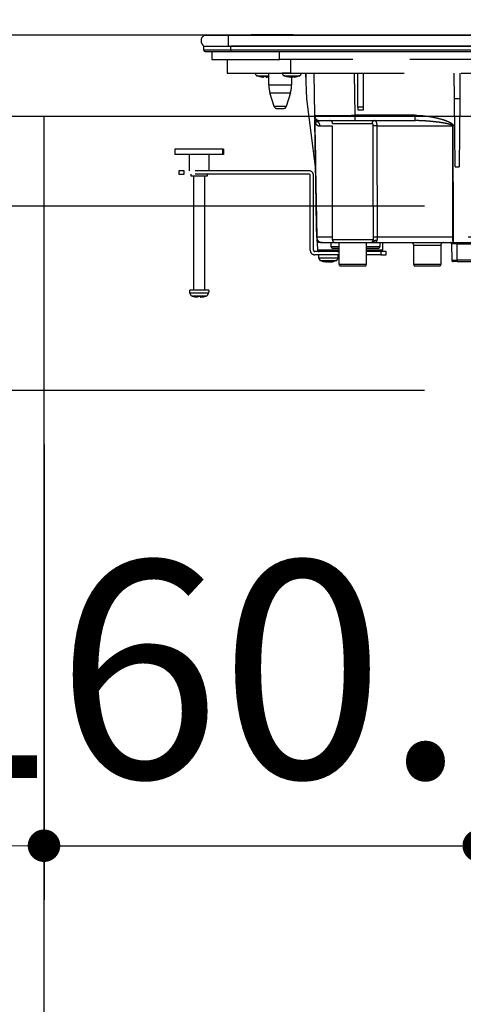
# Model space of a CAD drawing. Units: millimetres. Extents: x 15 to 8110, y 68 to 5608.
# Drawn here: x 698 to 861, y 1320 to 1684 of the extents above; entities that cross this region are included whole.
import ezdxf

# ---------------------------------------------------------------- set-up
doc = ezdxf.new("R2010")
doc.units = ezdxf.units.MM
doc.header["$LTSCALE"] = 5
doc.linetypes.add('HIDDEN', pattern=[12.6, 8.4, -4.2])
for name, color, linetype, lineweight in [('レイヤ_3', 214, 'Continuous', 9), ('レイヤ_5', 94, 'Continuous', 9), ('レイヤ_6', 14, 'Continuous', 9), ('排気口', 134, 'Continuous', 9)]:
    doc.layers.add(name, color=color, linetype=linetype, lineweight=lineweight)
doc.styles.get("Standard").update_dxf_attribs({"font": 'txt', "bigfont": 'bigfont'})
doc.styles.add('ＭＳ ゴシック', font='txt')
doc.dimstyles.get("Standard").update_dxf_attribs({"dimtxt": 0.18, "dimasz": 0.18, "dimexe": 0.18, "dimexo": 0.0625, "dimgap": 0.09, "dimtad": 0, "dimtih": 1, "dimtoh": 1, "dimdec": 4, "dimzin": 0, "dimdsep": 46, "dimtxsty": 'Standard', "dimcen": 0.09, "dimadec": 0, "dimazin": 0, "dimtfac": 1, "dimtdec": 4, "dimtofl": 0, "dimtmove": 0, "dimatfit": 3, "dimfxl": 1, "dimtolj": 1, "dimtzin": 0, "dimarcsym": 0})

# ---------------------------------------------------------------- blocks, each defined once
blk = doc.blocks.new('_DOT')
at = {"color": 0}
blk.add_line((-0.5, 0), (-1, 0), dxfattribs=at)
at = {"color": 0, "const_width": 0.5}
blk.add_lwpolyline([(-0.25, 0, 1), (0.25, 0, 1)], format="xyb", close=True, dxfattribs=at)
blk = doc.blocks.new('Dim28')
at = {"layer": 'レイヤ_6', "color": 14, "linetype": 'Continuous', "lineweight": 30}
for p, q in [((684.61, 1697.99), (684.61, 2180)), ((1584.61, 1697.99), (1584.61, 2180)), ((684.61, 2160), (1584.61, 2160))]:
    blk.add_line(p, q, dxfattribs=at)
at = {"layer": 'レイヤ_6', "color": 14, "linetype": 'Continuous', "lineweight": 30, "xscale": 12, "yscale": 12, "zscale": 12}
for p, rotation in [((684.61, 2160), 179.9999999999998), ((1584.61, 2160), 359.9999999999997)]:
    blk.add_blockref('_DOT', p, dxfattribs=dict(at, rotation=rotation))
at = {"layer": 'レイヤ_6', "color": 14, "linetype": 'Continuous', "lineweight": 9, "insert": (1134.61, 2160), "char_height": 70, "width": 900, "attachment_point": 8, "style": 'ＭＳ ゴシック'}
blk.add_mtext('900', dxfattribs=at)
blk = doc.blocks.new('Dim35')
at = {"layer": '排気口', "color": 30, "linetype": 'Continuous', "lineweight": 30}
for p, q in [((706.61, 1526.99), (706.61, 1359)), ((867.11, 1526.99), (867.11, 1359)), ((706.61, 1379), (867.11, 1379))]:
    blk.add_line(p, q, dxfattribs=at)
at = {"layer": '排気口', "color": 30, "linetype": 'Continuous', "lineweight": 30, "xscale": 12, "yscale": 12, "zscale": 12}
for p, rotation in [((706.61, 1379), 359.9999999999997), ((867.11, 1379), 179.9999999999995)]:
    blk.add_blockref('_DOT', p, dxfattribs=dict(at, rotation=rotation))
at = {"layer": '排気口', "color": 30, "linetype": 'Continuous', "lineweight": 9, "insert": (786.86, 1379), "char_height": 80, "width": 1542.8571, "attachment_point": 8, "style": 'ＭＳ ゴシック'}
blk.add_mtext('160.5', dxfattribs=at)
blk = doc.blocks.new('Dim36')
at = {"layer": '排気口', "color": 30, "linetype": 'Continuous', "lineweight": 30}
for p, q in [((867.11, 1526.99), (867.11, 1359)), ((1124.11, 1526.99), (1124.11, 1359)), ((867.11, 1379), (1124.11, 1379))]:
    blk.add_line(p, q, dxfattribs=at)
at = {"layer": '排気口', "color": 30, "linetype": 'Continuous', "lineweight": 30, "xscale": 12, "yscale": 12, "zscale": 12}
for p, rotation in [((867.11, 1379), 179.9999999999998), ((1124.11, 1379), 359.9999999999997)]:
    blk.add_blockref('_DOT', p, dxfattribs=dict(at, rotation=rotation))
at = {"layer": '排気口', "color": 30, "linetype": 'Continuous', "lineweight": 9, "insert": (995.61, 1379), "char_height": 80, "width": 1028.5714, "attachment_point": 8, "style": 'ＭＳ ゴシック'}
blk.add_mtext('257', dxfattribs=at)
blk = doc.blocks.new('Dim37')
at = {"layer": '排気口', "color": 30, "linetype": 'Continuous', "lineweight": 30}
for p, q in [((1284.61, 1543.99), (1284.61, 1359)), ((1124.11, 1526.99), (1124.11, 1359)), ((1124.11, 1379), (1284.61, 1379))]:
    blk.add_line(p, q, dxfattribs=at)
at = {"layer": '排気口', "color": 30, "linetype": 'Continuous', "lineweight": 30, "xscale": 12, "yscale": 12, "zscale": 12}
for p, rotation in [((1124.11, 1379), 359.9999999999997), ((1284.61, 1379), 179.9999999999995)]:
    blk.add_blockref('_DOT', p, dxfattribs=dict(at, rotation=rotation))
at = {"layer": '排気口', "color": 30, "linetype": 'Continuous', "lineweight": 9, "insert": (1204.36, 1379), "char_height": 80, "width": 1542.8571, "attachment_point": 8, "style": 'ＭＳ ゴシック'}
blk.add_mtext('160.5', dxfattribs=at)
blk = doc.blocks.new('Dim38')
at = {"layer": '排気口', "color": 30, "linetype": 'Continuous', "lineweight": 30}
for p, q in [((847.11, 1614.99), (565, 1614.99)), ((585, 1435), (585, 1614.99)), ((847.11, 1546.99), (565, 1546.99))]:
    blk.add_line(p, q, dxfattribs=at)
at = {"layer": '排気口', "color": 30, "linetype": 'Continuous', "lineweight": 30, "xscale": 12, "yscale": 12, "zscale": 12}
for p, rotation in [((585, 1614.99), 269.9999999999998), ((585, 1546.99), 89.99999999999959)]:
    blk.add_blockref('_DOT', p, dxfattribs=dict(at, rotation=rotation))
at = {"layer": '排気口', "color": 30, "linetype": 'Continuous', "lineweight": 9, "insert": (585, 1515), "char_height": 80, "width": 628.5714, "attachment_point": 9, "rotation": 90, "style": 'ＭＳ ゴシック'}
blk.add_mtext('68', dxfattribs=at)
blk = doc.blocks.new('Dim39')
at = {"layer": '排気口', "color": 30, "linetype": 'Continuous', "lineweight": 30}
for p, q in [((585, 1769), (585, 1614.99)), ((664.61, 1647.99), (565, 1647.99)), ((847.11, 1614.99), (565, 1614.99))]:
    blk.add_line(p, q, dxfattribs=at)
at = {"layer": '排気口', "color": 30, "linetype": 'Continuous', "lineweight": 30, "xscale": 12, "yscale": 12, "zscale": 12}
for p, rotation in [((585, 1647.99), 269.9999999999998), ((585, 1614.99), 89.99999999999959)]:
    blk.add_blockref('_DOT', p, dxfattribs=dict(at, rotation=rotation))
at = {"layer": '排気口', "color": 30, "linetype": 'Continuous', "lineweight": 9, "insert": (585, 1689), "char_height": 80, "width": 647.619, "attachment_point": 7, "rotation": 90, "style": 'ＭＳ ゴシック'}
blk.add_mtext('33', dxfattribs=at)

msp = doc.modelspace()

# ---------------------------------------------------------------- linework, layer by layer
at = {"layer": 'レイヤ_3', "color": 214, "linetype": 'Continuous', "lineweight": 30}
for p, q in [((783.097, 1678.189), (783.097, 1677.989)), ((783.348, 1678.189), (783.348, 1677.989)), ((798.348, 1678.189), (783.348, 1678.189)), ((798.348, 1678.189), (798.348, 1677.989)), ((798.598, 1678.189), (798.598, 1677.989)), ((765.606, 1677.989), (774.606, 1677.989)), ((774.606, 1677.989), (1091.606, 1677.989)), ((774.606, 1677.989), (774.606, 1673.989)), ((798.702, 1678.039), (798.702, 1677.989)), ((798.93, 1678.039), (798.93, 1677.989)), ((799.247, 1678.039), (799.247, 1677.989)), ((799.897, 1678.039), (799.388, 1678.039)), ((799.388, 1678.039), (799.388, 1677.989)), ((800.142, 1678.039), (799.897, 1678.039)), ((799.897, 1678.039), (799.897, 1677.989)), ((800.653, 1678.039), (800.653, 1677.989)), ((801.954, 1678.039), (801.954, 1677.989)), ((802.196, 1678.039), (802.129, 1678.039)), ((802.323, 1678.039), (802.323, 1677.989)), ((802.76, 1677.989), (802.76, 1678.046)), ((803.323, 1678.039), (802.778, 1678.039)), ((802.778, 1678.039), (802.778, 1677.989)), ((803.323, 1678.046), (803.323, 1678.039)), ((803.323, 1678.039), (803.323, 1677.989)), ((803.765, 1678.039), (803.353, 1678.039)), ((804.099, 1678.039), (803.765, 1678.039)), ((803.765, 1678.039), (803.765, 1677.989)), ((804.099, 1678.039), (804.099, 1677.989)), ((804.521, 1678.039), (804.521, 1677.989)), ((804.907, 1678.039), (804.644, 1678.039)), ((804.644, 1678.039), (804.644, 1677.989)), ((805.206, 1678.039), (804.907, 1678.039)), ((804.907, 1678.039), (804.907, 1677.989)), ((805.206, 1678.039), (805.206, 1677.989)), ((805.54, 1678.039), (805.54, 1677.989)), ((806.12, 1678.039), (806.12, 1677.989)), ((806.858, 1678.039), (806.858, 1677.989)), ((807.139, 1678.039), (807.139, 1677.989)), ((808.122, 1678.039), (807.594, 1678.039)), ((807.594, 1678.039), (807.594, 1677.989)), ((808.122, 1678.039), (808.122, 1677.989)), ((808.666, 1678.039), (808.666, 1677.989)), ((809.123, 1678.039), (809.123, 1677.989)), ((809.369, 1678.039), (809.369, 1677.989)), ((810.392, 1678.039), (809.882, 1678.039)), ((809.882, 1678.039), (809.882, 1677.989)), ((810.392, 1678.039), (810.392, 1677.989)), ((810.971, 1678.039), (810.971, 1677.989)), ((811.587, 1678.039), (811.587, 1677.989)), ((811.851, 1678.039), (811.851, 1677.989)), ((812.782, 1678.039), (812.255, 1678.039)), ((812.255, 1678.039), (812.255, 1677.989)), ((812.782, 1678.039), (812.782, 1677.989)), ((812.923, 1678.039), (812.923, 1677.989)), ((813.151, 1678.039), (813.151, 1677.989)), ((813.468, 1678.039), (813.468, 1677.989)), ((814.118, 1678.039), (813.608, 1678.039)), ((813.608, 1678.039), (813.608, 1677.989)), ((814.118, 1678.039), (814.118, 1677.989)), ((815.153, 1678.039), (814.573, 1678.039)), ((814.573, 1678.039), (814.573, 1677.989)), ((815.153, 1678.039), (815.153, 1677.989)), ((843.899, 1678.039), (840.612, 1678.039)), ((840.612, 1678.039), (840.612, 1677.989)), ((843.899, 1678.039), (844.166, 1678.039)), ((843.899, 1678.039), (843.899, 1677.989)), ((844.166, 1678.039), (844.166, 1677.989)), ((844.825, 1678.039), (844.825, 1677.989)), ((844.882, 1678.039), (844.985, 1678.039)), ((844.985, 1678.039), (844.985, 1677.989)), ((845.27, 1678.039), (845.59, 1678.039)), ((845.27, 1678.039), (845.27, 1677.989)), ((845.59, 1678.039), (845.661, 1678.039)), ((845.59, 1678.039), (845.59, 1677.989)), ((845.6, 1678.039), (845.6, 1678.046)), ((845.661, 1678.039), (845.661, 1677.989)), ((845.679, 1678.039), (845.679, 1677.989)), ((846.142, 1678.039), (846.444, 1678.039)), ((846.142, 1678.039), (846.142, 1677.989)), ((846.444, 1678.039), (846.462, 1678.039)), ((846.444, 1678.039), (846.444, 1677.989)), ((846.462, 1678.039), (846.462, 1677.989)), ((846.96, 1678.039), (847.245, 1678.039)), ((846.96, 1678.039), (846.96, 1677.989)), ((847.245, 1678.039), (847.245, 1677.989)), ((847.316, 1678.039), (847.568, 1678.039)), ((847.634, 1677.989), (847.634, 1678.046)), ((847.708, 1678.039), (848.046, 1678.039)), ((847.708, 1678.039), (847.708, 1677.989)), ((848.347, 1678.039), (848.046, 1678.039)), ((848.046, 1678.039), (848.046, 1677.989)), ((848.42, 1678.039), (848.42, 1677.989)), ((848.941, 1678.039), (849.007, 1678.039)), ((849.007, 1678.039), (850.395, 1678.039)), ((849.007, 1678.039), (849.007, 1677.989)), ((850.395, 1678.039), (850.395, 1677.989)), ((850.721, 1678.039), (850.738, 1678.039)), ((850.738, 1678.039), (851.641, 1678.039)), ((850.738, 1678.039), (850.738, 1677.989)), ((851.621, 1678.039), (851.621, 1678.046)), ((851.641, 1678.039), (851.978, 1678.039)), ((851.641, 1678.039), (851.641, 1677.989)), ((851.978, 1678.039), (852.068, 1678.039)), ((851.978, 1678.039), (851.978, 1677.989)), ((852.068, 1678.039), (852.447, 1678.039)), ((852.068, 1678.039), (852.068, 1677.989)), ((852.447, 1678.039), (852.447, 1677.989)), ((852.829, 1678.039), (852.521, 1678.039)), ((853.251, 1678.039), (852.829, 1678.039)), ((852.829, 1678.039), (852.829, 1677.989)), ((853.251, 1678.039), (853.251, 1677.989)), ((853.556, 1678.039), (853.556, 1677.989)), ((853.603, 1678.039), (853.603, 1677.989)), ((854.423, 1678.039), (853.907, 1678.039)), ((853.907, 1678.039), (853.907, 1677.989)), ((854.47, 1678.039), (854.423, 1678.039)), ((854.423, 1678.039), (854.423, 1677.989)), ((854.47, 1678.039), (854.47, 1677.989)), ((855.079, 1678.039), (854.657, 1678.039)), ((854.657, 1678.039), (854.657, 1677.989)), ((855.97, 1678.039), (855.501, 1678.039)), ((856.668, 1678.039), (856.199, 1678.039)), ((857.582, 1678.039), (857.582, 1677.989)), ((859.316, 1678.039), (858.894, 1678.039)), ((858.894, 1678.039), (858.894, 1677.989)), ((859.316, 1678.039), (859.316, 1677.989)), ((859.644, 1678.039), (859.644, 1677.989)), ((860.348, 1678.039), (860.348, 1677.989)), ((860.886, 1678.039), (860.886, 1677.989)), ((861.215, 1678.039), (861.215, 1677.989)), ((765.606, 1673.989), (774.606, 1673.989)), ((765.606, 1672.489), (765.606, 1673.989)), ((775.606, 1672.489), (765.606, 1672.489)), ((766.106, 1671.989), (775.606, 1671.989)), ((774.606, 1673.989), (1091.606, 1673.989)), ((1090.606, 1673.989), (775.606, 1673.989)), ((775.606, 1672.489), (775.606, 1673.989)), ((775.606, 1672.489), (775.606, 1671.989)), ((1090.606, 1672.489), (775.606, 1672.489)), ((775.606, 1671.989), (1090.606, 1671.989))]:
    msp.add_line(p, q, dxfattribs=at)
at = {"layer": 'レイヤ_3', "color": 214, "linetype": 'HIDDEN', "lineweight": 30}
for p, q in [((768.606, 1671.989), (768.606, 1668.989)), ((793.606, 1668.989), (793.606, 1671.989)), ((768.606, 1668.989), (793.606, 1668.989)), ((774.193, 1668.989), (774.28, 1663.989)), ((1072.606, 1668.989), (793.606, 1668.989)), ((797.606, 1668.989), (797.606, 1663.989)), ((774.28, 1663.989), (797.606, 1663.989)), ((784.606, 1663.979), (784.606, 1663.989)), ((789.606, 1659.683), (789.606, 1663.989)), ((794.606, 1663.979), (794.606, 1663.989)), ((797.606, 1663.989), (905.106, 1663.989)), ((801.606, 1663.989), (801.606, 1663.979)), ((803.63, 1654.489), (803.298, 1663.989)), ((803.298, 1663.989), (803.298, 1660.039)), ((806.237, 1663.989), (806.508, 1648.454)), ((821.506, 1648.454), (821.234, 1663.989)), ((822.506, 1651.454), (822.506, 1663.989)), ((824.506, 1651.454), (824.506, 1663.989)), ((858.137, 1654.489), (858.054, 1663.989)), ((860.158, 1663.989), (860.075, 1654.489)), ((786.107, 1662.776), (787.262, 1662.555)), ((787.262, 1662.555), (787.247, 1662.555)), ((787.262, 1662.555), (787.603, 1662.555)), ((788.106, 1662.761), (788.591, 1662.776)), ((788.633, 1662.555), (788.608, 1662.555)), ((788.633, 1662.555), (788.965, 1662.555)), ((788.965, 1662.555), (789.606, 1662.678)), ((797.111, 1662.555), (796.144, 1662.776)), ((796.707, 1662.776), (797.674, 1662.555)), ((797.142, 1662.587), (797.05, 1662.596)), ((797.209, 1662.555), (797.111, 1662.555)), ((797.674, 1662.555), (798.141, 1662.555)), ((798.006, 1662.555), (798.006, 1659.683)), ((798.537, 1662.555), (798.141, 1662.555)), ((798.998, 1662.66), (798.537, 1662.555)), ((799.003, 1662.555), (799.101, 1662.555)), ((799.166, 1662.597), (799.097, 1662.59)), ((789.606, 1659.683), (793.806, 1659.683)), ((791.59, 1651.697), (790.042, 1656.761)), ((790.042, 1656.761), (793.806, 1656.761)), ((793.806, 1659.683), (798.006, 1659.683)), ((793.806, 1656.761), (797.569, 1656.761)), ((797.569, 1656.761), (796.022, 1651.697)), ((806.843, 1629.455), (803.63, 1654.489)), ((860.075, 1654.489), (858.137, 1654.489)), ((858.356, 1629.489), (858.137, 1654.489)), ((860.075, 1654.489), (859.856, 1629.489)), ((796.022, 1651.697), (791.59, 1651.697)), ((792.546, 1650.989), (795.066, 1650.989)), ((824.506, 1651.454), (822.506, 1651.454)), ((822.506, 1651.454), (822.506, 1650.489)), ((822.506, 1650.489), (824.506, 1650.489)), ((824.506, 1650.489), (824.506, 1651.454)), ((806.542, 1646.524), (806.544, 1646.462)), ((808.508, 1646.489), (821.506, 1646.489)), ((813.106, 1602.489), (813.106, 1645.489)), ((813.106, 1645.489), (827.774, 1645.489)), ((843.624, 1648.454), (821.506, 1648.454)), ((821.506, 1646.489), (821.506, 1648.454)), ((821.506, 1646.489), (843.624, 1646.489)), ((843.624, 1646.489), (843.624, 1648.454)), ((808.453, 1644.524), (813.106, 1644.524)), ((829.601, 1644.524), (857.363, 1644.524)), ((857.769, 1603.454), (857.707, 1644.524)), ((772.495, 1635.989), (754.913, 1635.989)), ((754.913, 1635.989), (754.913, 1633.989)), ((772.495, 1635.989), (772.495, 1633.989)), ((772.898, 1635.989), (772.495, 1635.989)), ((772.898, 1635.989), (772.898, 1633.989)), ((772.495, 1633.989), (754.913, 1633.989)), ((760.331, 1627.989), (760.331, 1633.989)), ((767.481, 1633.989), (767.481, 1627.989)), ((772.898, 1633.989), (772.495, 1633.989)), ((756.406, 1627.989), (756.406, 1626.789)), ((758.406, 1627.989), (756.406, 1627.989)), ((758.406, 1626.789), (758.406, 1627.989)), ((804.406, 1627.989), (758.406, 1627.989)), ((806.839, 1629.489), (807.293, 1603.454)), ((858.356, 1629.489), (859.856, 1629.489)), ((756.406, 1626.789), (758.406, 1626.789)), ((804.406, 1626.789), (758.406, 1626.789)), ((760.906, 1625.989), (760.906, 1626.789)), ((766.906, 1625.989), (760.906, 1625.989)), ((761.906, 1583.989), (761.906, 1625.989)), ((765.906, 1625.989), (765.906, 1583.989)), ((766.906, 1626.789), (766.906, 1625.989)), ((804.906, 1598.689), (804.906, 1626.289)), ((806.106, 1598.689), (806.106, 1626.289)), ((813.106, 1603.454), (807.324, 1603.454)), ((828.098, 1602.489), (813.106, 1602.489)), ((857.423, 1603.454), (829.707, 1603.454)), ((905.141, 1603.454), (857.769, 1603.454)), ((857.769, 1601.489), (857.769, 1603.454)), ((807.655, 1598.681), (807.606, 1601.489)), ((809.293, 1601.489), (807.606, 1601.489)), ((815.441, 1598.681), (807.655, 1598.681)), ((809.293, 1601.489), (814.106, 1601.489)), ((812.606, 1599.989), (812.606, 1601.489)), ((815.606, 1599.989), (812.606, 1599.989)), ((813.106, 1599.489), (815.606, 1599.489)), ((814.106, 1601.489), (827.099, 1601.489)), ((815.452, 1599.489), (815.441, 1598.681)), ((815.606, 1593.389), (815.606, 1601.489)), ((825.606, 1601.489), (825.606, 1593.389)), ((826.606, 1599.989), (825.606, 1599.989)), ((825.606, 1599.489), (830.106, 1599.489)), ((831.557, 1598.681), (825.606, 1598.681)), ((830.606, 1599.989), (826.606, 1599.989)), ((827.218, 1601.543), (827.479, 1601.545)), ((827.765, 1601.533), (827.696, 1601.508)), ((827.731, 1601.489), (857.769, 1601.489)), ((828.129, 1601.749), (828.277, 1601.857)), ((828.172, 1601.702), (828.171, 1601.701)), ((830.606, 1601.489), (830.606, 1599.989)), ((831.606, 1601.489), (831.557, 1598.681)), ((843.106, 1593.389), (843.106, 1600.489)), ((843.106, 1600.489), (853.106, 1600.489)), ((853.106, 1600.489), (853.106, 1593.389)), ((857.11, 1600.994), (857.163, 1594.985)), ((857.769, 1601.489), (905.123, 1601.489)), ((859.11, 1601.489), (859.11, 1600.994)), ((859.11, 1600.994), (870.102, 1600.994)), ((859.162, 1594.985), (859.11, 1600.994)), ((815.606, 1598.189), (806.606, 1598.189)), ((815.606, 1596.989), (806.606, 1596.989)), ((808.106, 1595.779), (808.106, 1596.989)), ((815.106, 1596.989), (815.106, 1595.779)), ((830.906, 1598.189), (825.606, 1598.189)), ((830.906, 1596.989), (825.606, 1596.989)), ((830.906, 1598.189), (830.906, 1596.989)), ((832.906, 1598.189), (830.906, 1598.189)), ((830.906, 1596.989), (832.906, 1596.989)), ((832.906, 1596.989), (832.906, 1598.189)), ((870.049, 1594.985), (859.162, 1594.985)), ((859.162, 1594.489), (859.162, 1594.985)), ((810.676, 1594.355), (809.967, 1594.576)), ((810.61, 1594.355), (810.676, 1594.355)), ((810.78, 1594.576), (811.489, 1594.355)), ((811.489, 1594.355), (811.25, 1594.355)), ((811.489, 1594.355), (811.962, 1594.355)), ((812.601, 1594.355), (812.535, 1594.355)), ((812.62, 1594.391), (812.58, 1594.384)), ((825.606, 1593.389), (815.606, 1593.389)), ((816.106, 1592.889), (825.106, 1592.889)), ((853.106, 1593.389), (843.106, 1593.389)), ((843.606, 1592.889), (852.606, 1592.889)), ((859.162, 1594.489), (857.663, 1594.489)), ((859.162, 1594.489), (870.049, 1594.489)), ((760.504, 1582.87), (760.406, 1583.989)), ((767.406, 1583.989), (760.406, 1583.989)), ((767.406, 1583.989), (767.308, 1582.87)), ((767.308, 1582.87), (760.504, 1582.87)), ((766.369, 1581.733), (761.443, 1581.733)), ((761.656, 1581.675), (761.687, 1581.675)), ((763.281, 1581.675), (764.279, 1581.675)), ((763.361, 1581.675), (763.361, 1581.438)), ((763.361, 1581.675), (763.361, 1581.439)), ((763.453, 1581.675), (763.453, 1581.439)), ((764.733, 1581.444), (764.733, 1581.439)), ((766.067, 1581.675), (766.156, 1581.675))]:
    msp.add_line(p, q, dxfattribs=at)
for points in [[(806.547, 1646.351), (806.588, 1643.991), (806.783, 1632.916), (806.831, 1630.147), (806.843, 1629.455)], [(807.324, 1603.454), (807.254, 1607.454), (806.974, 1623.451), (806.58, 1646.006)], [(857.363, 1644.524), (857.366, 1642.49), (857.389, 1626.492), (857.423, 1603.454)], [(827.696, 1601.508), (827.663, 1601.502), (827.644, 1601.499), (827.639, 1601.498), (827.638, 1601.498), (827.637, 1601.498), (827.637, 1601.498), (827.637, 1601.498), (827.637, 1601.498), (827.637, 1601.498)]]:
    msp.add_lwpolyline(points, dxfattribs=at)
at = {"layer": 'レイヤ_3', "color": 214, "linetype": 'Continuous', "lineweight": 30}
for centre, radius, start, end in [((767.106, 1675.989), 2.5, 126.8699, 233.1301), ((766.106, 1672.489), 0.5, 180, 270)]:
    msp.add_arc(centre, radius, start, end, dxfattribs=at)
at = {"layer": 'レイヤ_3', "color": 214, "linetype": 'HIDDEN', "lineweight": 30}
for centre, radius, start, end in [((785.606, 1663.979), 1, 179.56254, 249.77371), ((795.606, 1663.979), 1, 179.91538, 248.30301), ((800.606, 1663.979), 1, 290.25725, 0.43068), ((784.233, 1662.923), 3.39, 353.75396, 357.51196), ((791.972, 1662.923), 3.384, 182.481, 186.24542), ((785.263, 1662.923), 3.39, 353.75396, 357.51196), ((797.612, 1665.073), 2.574, 281.85829, 296.80725), ((798.474, 1665.073), 2.574, 281.85829, 296.80725), ((799.606, 1659.683), 10, 180, 196.99082), ((788.006, 1659.683), 10, 343.00918, 0), ((792.546, 1651.989), 1, 196.99082, 270), ((795.066, 1651.989), 1, 270, 343.00918), ((808.508, 1648.489), 2, 181, 270), ((808.48, 1647.919), 1.963, 181.17055, 241.03914), ((805.23, 1646.143), 1.357, 354.17586, 7.83454), ((806.434, 1644.506), 2.019, 0.51775, 57.13075), ((812.106, 1645.489), 1, 0, 90), ((828.753, 1645.511), 0.979, 91.32315, 181.26492), ((829.109, 1616.18), 28.348, 89.00436, 92.24369), ((857.535, 1756.753), 112.229, 269.91216, 270.08784), ((804.406, 1626.289), 1.7, 0, 90), ((804.406, 1626.289), 0.5, 0, 90), ((807.308, 1604.111), 0.656, 268.6824, 271.3176), ((809.293, 1603.489), 2, 181, 270), ((809.31, 1602.537), 2, 180.99851, 212.82517), ((809.308, 1603.474), 1.984, 180.55738, 269.57086), ((814.106, 1602.489), 1, 180, 270), ((827.099, 1602.489), 0.999, 270.02987, 0.0295), ((829.149, 1580.109), 23.352, 88.63005, 92.60498), ((829.079, 1601.065), 1.195, 65.9251, 129.32221), ((860.505, 1602.984), 3.118, 171.3291, 208.65134), ((857.596, 1712.431), 108.977, 269.909, 270.091), ((806.606, 1598.689), 1.7, 180, 270), ((806.606, 1598.689), 0.5, 180, 270), ((808.155, 1598.689), 0.5, 181, 270), ((813.106, 1599.989), 0.5, 180, 270), ((827.549, 1602.489), 1, 270.12275, 308.64757), ((830.106, 1599.989), 0.5, 270, 0), ((831.057, 1598.689), 0.5, 270, 359), ((842.106, 1600.489), 1, 0, 90), ((854.106, 1600.489), 1, 90, 180), ((856.61, 1600.989), 0.5, 0.5, 90), ((858.11, 1371.194), 229.802, 89.75068, 90.24932), ((809.106, 1595.779), 1, 179.94723, 248.16573), ((814.106, 1595.779), 1, 290.30223, 0.41858), ((857.663, 1594.989), 0.5, 180.5, 270), ((811.937, 1599.159), 4.853, 254.9883, 261.85928), ((811.266, 1599.202), 4.897, 278.16764, 289.162), ((811.899, 1599.202), 4.897, 278.16764, 289.162), ((816.106, 1593.389), 0.5, 180, 270), ((825.106, 1593.389), 0.5, 270, 0), ((843.606, 1593.389), 0.5, 180, 270), ((852.606, 1593.389), 0.5, 270, 0), ((761.799, 1582.983), 1.3, 185, 254.11915), ((763.906, 1590.389), 9, 254.11915, 255.52249), ((763.877, 1590.362), 8.959, 255.84775, 264.8833), ((764.101, 1581.821), 0.833, 190.11255, 207.32353), ((762.713, 1581.821), 0.833, 332.66914, 349.89478), ((765.099, 1581.821), 0.833, 190.1017, 207.32789), ((763.877, 1590.362), 8.959, 275.1167, 284.15225), ((763.934, 1590.362), 8.959, 275.11655, 284.15219), ((763.906, 1590.389), 9, 284.47751, 285.88085), ((766.013, 1582.983), 1.3, 285.88085, 355)]:
    msp.add_arc(centre, radius, start, end, dxfattribs=at)
for centre, major_axis, ratio, start_param, end_param in [((821.51, 1648.489), (-15.002, -0.035), 0.0023261, 0.0000352, 1.5705269), ((859.163, 1594.989), (-2, -0.004), 0.0021815, 0.0000143, 1.5707345)]:
    msp.add_ellipse(centre, major_axis=major_axis, ratio=ratio, start_param=start_param, end_param=end_param, dxfattribs=at)
at = {"layer": 'レイヤ_3', "color": 214, "linetype": 'Continuous', "lineweight": 30}
for points in [[(783.348, 1678.189), (783.31, 1678.189), (783.237, 1678.189), (783.156, 1678.189), (783.106, 1678.189), (783.1, 1678.189), (783.097, 1678.189)], [(798.598, 1678.189), (798.593, 1678.189), (798.584, 1678.189), (798.517, 1678.189), (798.435, 1678.189), (798.377, 1678.189), (798.348, 1678.189)], [(799.247, 1678.039), (799.222, 1678.039), (799.176, 1678.039), (799.093, 1678.039), (799.01, 1678.039), (798.956, 1678.039), (798.93, 1678.039)], [(813.468, 1678.039), (813.442, 1678.039), (813.397, 1678.039), (813.314, 1678.039), (813.23, 1678.039), (813.177, 1678.039), (813.151, 1678.039)], [(844.985, 1678.039), (844.987, 1678.039), (844.992, 1678.039), (845.064, 1678.039), (845.168, 1678.039), (845.236, 1678.039), (845.27, 1678.039)], [(848.42, 1678.039), (848.427, 1678.039), (848.44, 1678.039), (848.568, 1678.039), (848.786, 1678.039), (848.933, 1678.039), (849.007, 1678.039)], [(850.395, 1678.039), (850.444, 1678.039), (850.541, 1678.039), (850.669, 1678.039), (850.732, 1678.039), (850.736, 1678.039), (850.738, 1678.039)], [(858.894, 1678.039), (858.809, 1678.039), (858.648, 1678.039), (858.303, 1678.039), (857.939, 1678.039), (857.703, 1678.039), (857.582, 1678.039)]]:
    msp.add_open_spline(points, degree=3, knots=[0, 0, 0, 0, 1, 1, 1, 2, 2, 2, 2], dxfattribs=at)
for points in [[(798.702, 1678.039), (798.702, 1678.039), (798.67, 1678.039), (798.619, 1678.039), (798.604, 1678.039), (798.598, 1678.039), (798.598, 1678.039)], [(798.93, 1678.039), (798.93, 1678.039), (798.908, 1678.039), (798.861, 1678.039), (798.779, 1678.039), (798.732, 1678.039), (798.702, 1678.039), (798.702, 1678.039)], [(799.388, 1678.039), (799.388, 1678.039), (799.373, 1678.039), (799.346, 1678.039), (799.279, 1678.039), (799.247, 1678.039), (799.247, 1678.039)], [(801.954, 1678.039), (801.954, 1678.039), (801.884, 1678.039), (801.749, 1678.039), (801.487, 1678.039), (801.201, 1678.039), (800.896, 1678.039), (800.736, 1678.039), (800.653, 1678.039), (800.653, 1678.039)], [(802.323, 1678.039), (802.323, 1678.039), (802.313, 1678.039), (802.297, 1678.039), (802.05, 1678.039), (801.954, 1678.039), (801.954, 1678.039)], [(804.521, 1678.039), (804.521, 1678.039), (804.492, 1678.039), (804.434, 1678.039), (804.289, 1678.039), (804.173, 1678.039), (804.099, 1678.039), (804.099, 1678.039)], [(804.644, 1678.039), (804.644, 1678.039), (804.642, 1678.039), (804.639, 1678.039), (804.553, 1678.039), (804.521, 1678.039), (804.521, 1678.039)], [(805.54, 1678.039), (805.54, 1678.039), (805.459, 1678.039), (805.294, 1678.039), (805.236, 1678.039), (805.206, 1678.039), (805.206, 1678.039)], [(806.12, 1678.039), (806.12, 1678.039), (805.998, 1678.039), (805.774, 1678.039), (805.613, 1678.039), (805.54, 1678.039), (805.54, 1678.039)], [(806.858, 1678.039), (806.858, 1678.039), (806.805, 1678.039), (806.702, 1678.039), (806.455, 1678.039), (806.247, 1678.039), (806.12, 1678.039), (806.12, 1678.039)], [(807.139, 1678.039), (807.139, 1678.039), (807.13, 1678.039), (807.115, 1678.039), (806.932, 1678.039), (806.858, 1678.039), (806.858, 1678.039)], [(808.666, 1678.039), (808.666, 1678.039), (808.609, 1678.039), (808.492, 1678.039), (808.289, 1678.039), (808.187, 1678.039), (808.122, 1678.039), (808.122, 1678.039)], [(809.123, 1678.039), (809.123, 1678.039), (809.049, 1678.039), (808.918, 1678.039), (808.742, 1678.039), (808.666, 1678.039), (808.666, 1678.039)], [(809.369, 1678.039), (809.369, 1678.039), (809.361, 1678.039), (809.345, 1678.039), (809.211, 1678.039), (809.126, 1678.039), (809.123, 1678.039), (809.123, 1678.039)], [(810.971, 1678.039), (810.971, 1678.039), (810.918, 1678.039), (810.806, 1678.039), (810.6, 1678.039), (810.474, 1678.039), (810.392, 1678.039), (810.392, 1678.039)], [(811.587, 1678.039), (811.587, 1678.039), (811.543, 1678.039), (811.461, 1678.039), (811.255, 1678.039), (811.079, 1678.039), (810.971, 1678.039), (810.971, 1678.039)], [(811.851, 1678.039), (811.851, 1678.039), (811.842, 1678.039), (811.828, 1678.039), (811.655, 1678.039), (811.587, 1678.039), (811.587, 1678.039)], [(812.923, 1678.039), (812.923, 1678.039), (812.892, 1678.039), (812.824, 1678.039), (812.789, 1678.039), (812.784, 1678.039), (812.782, 1678.039), (812.782, 1678.039)], [(813.151, 1678.039), (813.151, 1678.039), (813.128, 1678.039), (813.082, 1678.039), (813, 1678.039), (812.953, 1678.039), (812.923, 1678.039), (812.923, 1678.039)], [(813.608, 1678.039), (813.608, 1678.039), (813.594, 1678.039), (813.567, 1678.039), (813.5, 1678.039), (813.468, 1678.039), (813.468, 1678.039)], [(844.166, 1678.039), (844.166, 1678.039), (844.302, 1678.039), (844.545, 1678.039), (844.739, 1678.039), (844.825, 1678.039), (844.825, 1678.039)], [(845.679, 1678.039), (845.679, 1678.039), (845.747, 1678.039), (845.87, 1678.039), (846.059, 1678.039), (846.142, 1678.039), (846.142, 1678.039)], [(846.462, 1678.039), (846.462, 1678.039), (846.487, 1678.039), (846.532, 1678.039), (846.829, 1678.039), (846.96, 1678.039), (846.96, 1678.039)], [(847.245, 1678.039), (847.245, 1678.039), (847.282, 1678.039), (847.369, 1678.039), (847.491, 1678.039), (847.561, 1678.039), (847.561, 1678.039)], [(847.635, 1678.039), (847.635, 1678.039), (847.634, 1678.039), (847.633, 1678.039), (847.637, 1678.039), (847.643, 1678.039), (847.648, 1678.039), (847.657, 1678.039), (847.672, 1678.039), (847.69, 1678.039), (847.702, 1678.039), (847.708, 1678.039), (847.708, 1678.039)], [(853.475, 1678.039), (853.475, 1678.039), (853.418, 1678.039), (853.331, 1678.039), (853.271, 1678.039), (853.251, 1678.039), (853.251, 1678.039)], [(853.603, 1678.039), (853.603, 1678.039), (853.588, 1678.039), (853.559, 1678.039), (853.557, 1678.039), (853.556, 1678.039), (853.556, 1678.039)], [(853.907, 1678.039), (853.907, 1678.039), (853.871, 1678.039), (853.802, 1678.039), (853.689, 1678.039), (853.635, 1678.039), (853.603, 1678.039), (853.603, 1678.039)], [(855.501, 1678.039), (855.501, 1678.039), (855.403, 1678.039), (855.226, 1678.039), (855.125, 1678.039), (855.079, 1678.039), (855.079, 1678.039)], [(856.785, 1678.039), (856.785, 1678.039), (856.672, 1678.039), (856.465, 1678.039), (856.443, 1678.039), (856.433, 1678.039), (856.433, 1678.039)], [(857.582, 1678.039), (857.582, 1678.039), (857.466, 1678.039), (857.244, 1678.039), (856.971, 1678.039), (856.838, 1678.039), (856.785, 1678.039), (856.785, 1678.039)], [(859.644, 1678.039), (859.644, 1678.039), (859.539, 1678.039), (859.343, 1678.039), (859.325, 1678.039), (859.316, 1678.039), (859.316, 1678.039)], [(860.348, 1678.039), (860.348, 1678.039), (860.198, 1678.039), (859.934, 1678.039), (859.732, 1678.039), (859.644, 1678.039), (859.644, 1678.039)], [(860.886, 1678.039), (860.886, 1678.039), (860.796, 1678.039), (860.639, 1678.039), (860.435, 1678.039), (860.348, 1678.039), (860.348, 1678.039)], [(861.215, 1678.039), (861.215, 1678.039), (861.197, 1678.039), (861.166, 1678.039), (860.972, 1678.039), (860.886, 1678.039), (860.886, 1678.039)]]:
    msp.add_open_spline(points, degree=2, dxfattribs=at)
at = {"layer": 'レイヤ_3', "color": 214, "linetype": 'HIDDEN', "lineweight": 30}
for points, degree in [([(797.431, 1663.979), (797.431, 1663.979), (797.423, 1663.979), (797.023, 1663.979), (796.281, 1663.979), (795.357, 1663.979), (794.792, 1663.979), (794.548, 1663.979), (794.613, 1663.979), (794.617, 1663.979), (794.617, 1663.979)], 2), ([(785.267, 1663.053), (785.267, 1663.053), (785.257, 1663.053), (785.222, 1663.053), (785.502, 1663.053), (786.071, 1663.053), (786.889, 1663.053), (787.724, 1663.053), (788.568, 1663.053), (789.201, 1663.053), (789.531, 1663.053), (789.606, 1663.053), (789.606, 1663.053)], 2), ([(786.101, 1662.798), (786.101, 1662.798), (785.865, 1662.841), (785.575, 1662.893), (785.316, 1663.028), (785.267, 1663.053), (785.267, 1663.053)], 2), ([(786.107, 1662.776), (786.107, 1662.776), (786.099, 1662.766), (786.091, 1662.755), (786.091, 1662.761), (786.091, 1662.761), (786.091, 1662.761)], 2), ([(788.65, 1662.776), (788.65, 1662.776), (788.478, 1662.768), (788.135, 1662.752), (787.791, 1662.768), (787.62, 1662.776), (787.62, 1662.776)], 2), ([(795.238, 1663.053), (795.238, 1663.053), (795.235, 1663.053), (795.181, 1663.053), (795.381, 1663.053), (795.847, 1663.053), (796.603, 1663.053), (797.519, 1663.053), (798.504, 1663.053), (799.326, 1663.053), (800.04, 1663.053), (800.598, 1663.053), (800.954, 1663.053), (800.948, 1663.053), (800.945, 1663.053), (800.945, 1663.053)], 2), ([(797.05, 1662.596), (797.05, 1662.596), (796.895, 1662.608), (796.27, 1662.654), (795.683, 1662.888), (795.241, 1663.064), (795.241, 1663.064)], 2), ([(796.707, 1662.776), (796.707, 1662.776), (796.61, 1662.768), (796.416, 1662.752), (796.235, 1662.768), (796.144, 1662.776), (796.144, 1662.776)], 2), ([(799.635, 1662.776), (799.635, 1662.776), (799.493, 1662.768), (799.209, 1662.752), (798.918, 1662.768), (798.772, 1662.776), (798.772, 1662.776)], 2), ([(800.945, 1663.053), (800.945, 1663.053), (800.522, 1662.886), (799.945, 1662.658), (799.33, 1662.61), (799.166, 1662.597), (799.166, 1662.597)], 2), ([(806.518, 1647.879), (806.518, 1647.879), (806.522, 1647.653), (806.525, 1647.476), (806.53, 1647.211), (806.531, 1647.124), (806.534, 1646.98), (806.534, 1646.93), (806.536, 1646.844), (806.537, 1646.814), (806.538, 1646.744), (806.538, 1646.706), (806.539, 1646.651), (806.539, 1646.651)], 2), ([(806.575, 1646.328), (806.553, 1646.434), (806.541, 1646.543), (806.539, 1646.651)], 3), ([(806.544, 1646.462), (806.547, 1646.416), (806.558, 1646.371), (806.575, 1646.328)], 3), ([(806.544, 1646.462), (806.545, 1646.425), (806.546, 1646.388), (806.547, 1646.351)], 3), ([(806.547, 1646.351), (806.553, 1646.235), (806.564, 1646.12), (806.58, 1646.006)], 3), ([(806.575, 1646.328), (806.575, 1646.328), (806.589, 1646.305), (806.604, 1646.282), (806.634, 1646.245), (806.649, 1646.229), (806.697, 1646.186), (806.73, 1646.164), (806.832, 1646.109), (806.906, 1646.089), (807.064, 1646.072), (807.149, 1646.076), (807.33, 1646.113), (807.427, 1646.147), (807.53, 1646.202), (807.53, 1646.202)], 2), ([(806.58, 1646.006), (806.58, 1646.006), (806.606, 1645.908), (806.634, 1645.829), (806.691, 1645.687), (806.721, 1645.624), (806.812, 1645.451), (806.877, 1645.354), (807.079, 1645.096), (807.225, 1644.964), (807.539, 1644.75), (807.707, 1644.668), (808.064, 1644.555), (808.253, 1644.524), (808.453, 1644.524), (808.453, 1644.524)], 2), ([(807.53, 1646.202), (807.53, 1646.202), (807.733, 1646.311), (807.988, 1646.448), (808.292, 1646.47), (808.354, 1646.474), (808.354, 1646.474)], 2), ([(827.774, 1645.489), (827.774, 1645.489), (827.85, 1645.489), (827.909, 1645.376), (827.963, 1645.103), (827.977, 1644.995), (827.994, 1644.761), (827.999, 1644.635), (827.999, 1644.507), (827.999, 1644.507)], 2), ([(857.363, 1644.524), (857.363, 1644.524), (857.363, 1644.562), (857.349, 1644.599), (857.309, 1644.662), (857.283, 1644.69), (857.201, 1644.764), (857.137, 1644.803), (856.942, 1644.909), (856.804, 1644.964), (856.386, 1645.113), (856.101, 1645.189), (855.243, 1645.398), (854.664, 1645.507), (852.925, 1645.803), (851.764, 1645.954), (849.44, 1646.208), (848.278, 1646.307), (845.952, 1646.448), (844.787, 1646.489), (843.624, 1646.489), (843.624, 1646.489)], 2), ([(827.999, 1644.507), (828.039, 1630.817), (828.069, 1617.127), (828.087, 1603.437)], 3), ([(829.707, 1603.454), (829.685, 1617.144), (829.649, 1630.834), (829.601, 1644.524)], 3), ([(828.322, 1601.989), (828.322, 1601.989), (828.306, 1601.962), (828.274, 1601.905), (828.215, 1601.827), (828.147, 1601.752), (828.069, 1601.682), (827.979, 1601.618), (827.863, 1601.557), (827.708, 1601.502), (827.586, 1601.494), (827.518, 1601.489), (827.518, 1601.489)], 2), ([(827.944, 1601.572), (827.944, 1601.572), (828.329, 1601.608), (828.896, 1601.662), (829.417, 1601.892), (829.533, 1602.097), (829.567, 1602.156), (829.567, 1602.156)], 2), ([(828.087, 1603.437), (828.088, 1603.11), (828.093, 1602.794), (828.098, 1602.489)], 3), ([(828.322, 1601.989), (828.322, 1601.989), (828.285, 1602.074), (828.239, 1602.168), (828.15, 1602.345), (828.107, 1602.425), (828.098, 1602.489), (828.098, 1602.489)], 2), ([(828.277, 1601.857), (828.277, 1601.857), (828.288, 1601.88), (828.308, 1601.92), (828.318, 1601.969), (828.322, 1601.989), (828.322, 1601.989)], 2), ([(829.567, 1602.156), (829.567, 1602.156), (829.618, 1602.302), (829.653, 1602.487), (829.697, 1602.934), (829.706, 1603.19), (829.707, 1603.454), (829.707, 1603.454)], 2), ([(814.926, 1598.189), (814.926, 1598.189), (815.058, 1598.189), (815.189, 1598.24), (815.38, 1598.419), (815.439, 1598.548), (815.441, 1598.681), (815.441, 1598.681)], 2), ([(827.099, 1601.489), (827.099, 1601.489), (827.11, 1601.489), (827.158, 1601.489), (827.308, 1601.489), (827.41, 1601.489), (827.518, 1601.489), (827.518, 1601.489)], 2), ([(828.277, 1601.857), (828.277, 1601.857), (828.276, 1601.856), (828.275, 1601.855), (828.274, 1601.853), (828.273, 1601.852), (828.251, 1601.825), (828.228, 1601.799), (828.177, 1601.749), (828.15, 1601.724), (828.064, 1601.656), (828.003, 1601.617), (827.905, 1601.57), (827.871, 1601.556), (827.803, 1601.532), (827.768, 1601.522), (827.698, 1601.506), (827.662, 1601.5), (827.591, 1601.491), (827.555, 1601.489), (827.518, 1601.489), (827.518, 1601.489)], 2), ([(827.755, 1601.53), (827.755, 1601.53), (827.786, 1601.535), (827.83, 1601.543), (827.867, 1601.568), (827.878, 1601.575), (827.878, 1601.575)], 2), ([(828.1, 1601.712), (828.1, 1601.712), (828.1, 1601.712), (828.1, 1601.712), (828.1, 1601.712), (828.1, 1601.712), (828.099, 1601.711), (828.092, 1601.705), (828.038, 1601.66), (827.968, 1601.605), (827.895, 1601.58), (827.878, 1601.575), (827.878, 1601.575)], 2), ([(815.061, 1595.779), (815.061, 1595.779), (815.062, 1595.779), (815.067, 1595.779), (814.685, 1595.779), (814.058, 1595.779), (813.211, 1595.779), (812.067, 1595.779), (810.869, 1595.779), (809.758, 1595.779), (808.843, 1595.779), (808.285, 1595.779), (808.046, 1595.779), (808.111, 1595.779), (808.113, 1595.779), (808.113, 1595.779)], 2), ([(808.735, 1594.853), (808.735, 1594.853), (808.733, 1594.853), (808.679, 1594.853), (808.875, 1594.853), (809.335, 1594.853), (810.087, 1594.853), (811, 1594.853), (811.985, 1594.853), (812.925, 1594.853), (813.622, 1594.853), (814.137, 1594.853), (814.451, 1594.853), (814.447, 1594.853), (814.446, 1594.853), (814.446, 1594.853)], 2), ([(810.592, 1594.359), (810.592, 1594.359), (810.587, 1594.359), (810.056, 1594.376), (809.413, 1594.544), (808.844, 1594.827), (808.746, 1594.876), (808.746, 1594.876)], 2), ([(814.439, 1594.871), (814.439, 1594.871), (814.161, 1594.752), (813.579, 1594.502), (812.949, 1594.429), (812.62, 1594.391), (812.62, 1594.391)], 2), ([(810.78, 1594.576), (810.78, 1594.576), (810.642, 1594.568), (810.366, 1594.552), (810.1, 1594.568), (809.967, 1594.576), (809.967, 1594.576)], 2), ([(813.506, 1594.576), (813.506, 1594.576), (813.403, 1594.568), (813.199, 1594.552), (812.982, 1594.568), (812.874, 1594.576), (812.874, 1594.576)], 2), ([(763.078, 1581.439), (763.078, 1581.439), (763.112, 1581.436), (763.178, 1581.431), (763.265, 1581.427), (763.328, 1581.428), (763.36, 1581.432), (763.36, 1581.437), (763.361, 1581.439), (763.361, 1581.439)], 2), ([(763.453, 1581.439), (763.453, 1581.439), (763.447, 1581.436), (763.436, 1581.431), (763.399, 1581.428), (763.367, 1581.428), (763.362, 1581.428), (763.362, 1581.428)], 2), ([(764.359, 1581.439), (764.359, 1581.439), (764.364, 1581.436), (764.375, 1581.431), (764.431, 1581.427), (764.51, 1581.428), (764.597, 1581.432), (764.653, 1581.437), (764.676, 1581.439), (764.676, 1581.439)], 2)]:
    msp.add_open_spline(points, degree=degree, dxfattribs=at)
for points, knots in [([(829.601, 1644.524), (829.6, 1644.656), (829.594, 1644.786), (829.572, 1645.041), (829.555, 1645.167), (829.491, 1645.525), (829.428, 1645.743), (829.31, 1646.012), (829.267, 1646.094), (829.173, 1646.235), (829.124, 1646.294), (829.019, 1646.39), (828.963, 1646.428), (828.849, 1646.477), (828.79, 1646.489), (828.73, 1646.489)], [0, 0, 0, 0, 1, 1, 1, 2, 2, 2, 3, 3, 3, 4, 4, 4, 5, 5, 5, 5]), ([(843.624, 1648.454), (844.885, 1648.454), (846.146, 1648.37), (848.637, 1648.078), (849.87, 1647.87), (851.702, 1647.471), (852.31, 1647.323), (853.518, 1646.992), (854.119, 1646.808), (855.012, 1646.491), (855.307, 1646.378), (855.888, 1646.134), (856.173, 1646.002), (856.589, 1645.777), (856.725, 1645.698), (856.991, 1645.525), (857.121, 1645.431), (857.36, 1645.223), (857.473, 1645.107), (857.647, 1644.84), (857.706, 1644.686), (857.707, 1644.524)], [0, 0, 0, 0, 1, 1, 1, 2, 2, 2, 3, 3, 3, 4, 4, 4, 5, 5, 5, 6, 6, 6, 7, 7, 7, 7])]:
    msp.add_open_spline(points, degree=3, knots=knots, dxfattribs=at)
at = {"layer": 'レイヤ_5', "color": 94, "linetype": 'Continuous', "lineweight": 30}
msp.add_line((706.606, 1647.989), (706.606, 947.989), dxfattribs=at)
at = {"layer": 'レイヤ_6', "color": 14, "linetype": 'Continuous', "lineweight": 30}
for p, q in [((1584.606, 1677.989), (684.606, 1677.989)), ((1584.606, 1647.989), (684.606, 1647.989))]:
    msp.add_line(p, q, dxfattribs=at)

# ---------------------------------------------------------------- dimensions: what is measured, and where the dimension line sits
dim = msp.add_linear_dim(base=(1584.606, 2160), p1=(684.606, 1677.989), p2=(1584.606, 1677.989), dimstyle='Standard', override={"dimscale": 1, "dimtxt": 70, "dimasz": 12, "dimexe": 20, "dimexo": 20, "dimgap": 0, "dimtad": 1, "dimtih": 0, "dimtoh": 0, "dimdec": 2, "dimzin": 8, "dimtxsty": 'ＭＳ ゴシック', "dimblk1": 'DOT', "dimblk2": 'DOT', "dimsah": 1, "dimse1": 0, "dimse2": 0, "dimtix": 0, "dimtofl": 1, "dimtmove": 1, "dimatfit": 2, "dimtzin": 8}, dxfattribs=at)
dim.commit()
dim.dimension.update_dxf_attribs({"geometry": 'Dim28', "text_midpoint": (1134.606, 2160), "dimtype": 160, "text_rotation": 360})
at = {"layer": '排気口', "color": 30, "linetype": 'Continuous', "lineweight": 30}
dim = msp.add_linear_dim(base=(585, 1614.989), p1=(684.606, 1647.989), p2=(867.106, 1614.989), angle=270, dimstyle='Standard', override={"dimscale": 1, "dimtxt": 80, "dimasz": 12, "dimexe": 20, "dimexo": 20, "dimgap": 0, "dimtad": 1, "dimtih": 0, "dimtoh": 0, "dimdec": 2, "dimzin": 8, "dimtxsty": 'ＭＳ ゴシック', "dimblk1": 'DOT', "dimblk2": 'DOT', "dimsah": 1, "dimse1": 0, "dimse2": 0, "dimtix": 0, "dimtofl": 1, "dimtmove": 1, "dimatfit": 2, "dimtzin": 8}, dxfattribs=at)
dim.commit()
dim.dimension.update_dxf_attribs({"geometry": 'Dim39', "text_midpoint": (585, 1729), "dimtype": 160, "text_rotation": 90})
dim = msp.add_linear_dim(base=(585, 1614.989), p1=(867.106, 1546.989), p2=(867.106, 1614.989), angle=90, dimstyle='Standard', override={"dimscale": 1, "dimtxt": 80, "dimasz": 12, "dimexe": 20, "dimexo": 20, "dimgap": 0, "dimtad": 1, "dimtih": 0, "dimtoh": 0, "dimdec": 2, "dimzin": 8, "dimtxsty": 'ＭＳ ゴシック', "dimblk1": 'DOT', "dimblk2": 'DOT', "dimsah": 1, "dimse1": 0, "dimse2": 0, "dimtix": 0, "dimtofl": 1, "dimtmove": 1, "dimatfit": 2, "dimtzin": 8}, dxfattribs=at)
dim.commit()
dim.dimension.update_dxf_attribs({"geometry": 'Dim38', "text_midpoint": (585, 1475), "dimtype": 160})
for base, p1, p2, picture, middle in [((1284.606, 1379), (1124.106, 1546.989), (1284.606, 1563.989), 'Dim37', (1204.356, 1379)), ((867.106, 1379), (706.606, 1546.989), (867.106, 1546.989), 'Dim35', (786.856, 1379)), ((1124.106, 1379), (867.106, 1546.989), (1124.106, 1546.989), 'Dim36', (995.606, 1379))]:
    dim = msp.add_linear_dim(base=base, p1=p1, p2=p2, dimstyle='Standard', override={"dimscale": 1, "dimtxt": 80, "dimasz": 12, "dimexe": 20, "dimexo": 20, "dimgap": 0, "dimtad": 1, "dimtih": 0, "dimtoh": 0, "dimdec": 2, "dimzin": 8, "dimtxsty": 'ＭＳ ゴシック', "dimblk1": 'DOT', "dimblk2": 'DOT', "dimsah": 1, "dimse1": 0, "dimse2": 0, "dimtix": 0, "dimtofl": 1, "dimtmove": 1, "dimatfit": 2, "dimtzin": 8}, dxfattribs=at)
    dim.commit()
    dim.dimension.update_dxf_attribs({"geometry": picture, "text_midpoint": middle, "dimtype": 160})

doc.saveas('drawing.dxf')
